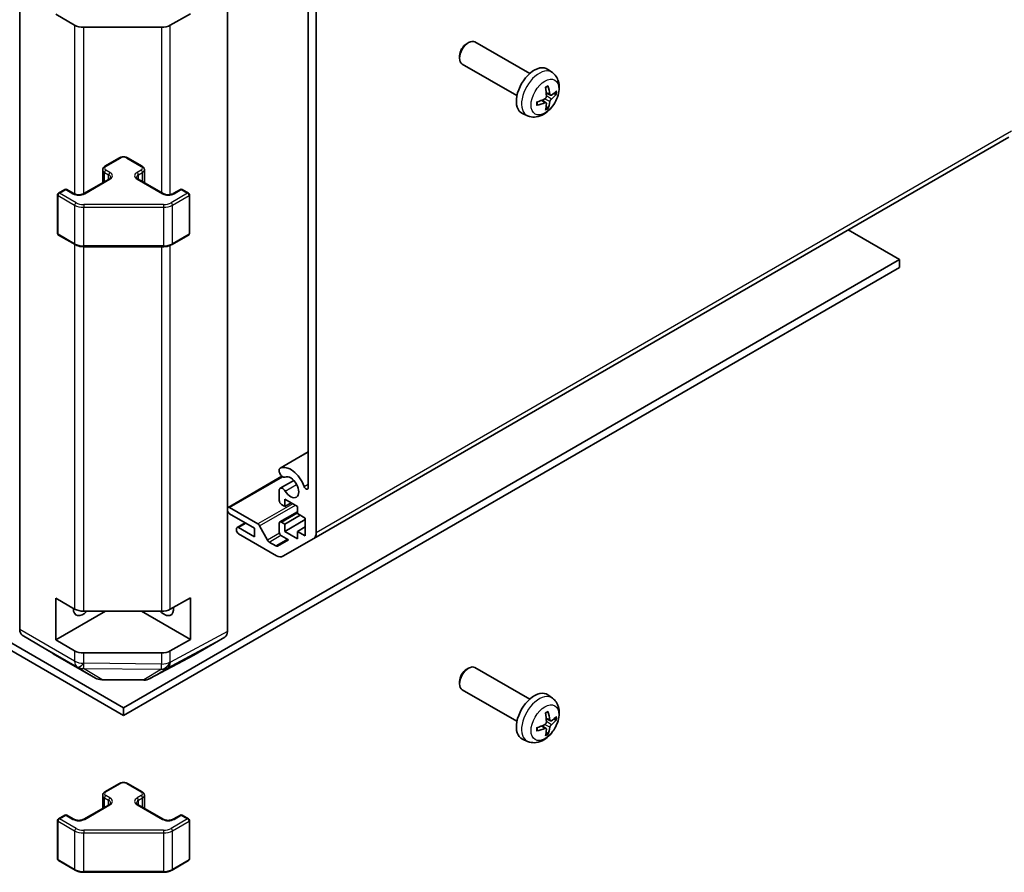
# Model space of a CAD drawing. Units: millimetres. Extents: x 0 to 13354, y 0 to 2248.
# Drawn here: x 1190 to 1344, y 390 to 524 of the extents above; entities that cross this region are included whole.
import ezdxf

# ---------------------------------------------------------------- set-up
doc = ezdxf.new("R2010")
doc.units = ezdxf.units.MM
doc.layers.add('Visible (ISO)', color=7, linetype='Continuous', lineweight=35)
doc.layers.add('Visible Narrow (ISO)', color=7, linetype='Continuous', lineweight=25)

msp = doc.modelspace()

# ---------------------------------------------------------------- linework, layer by layer
at = {"layer": 'Visible (ISO)'}
for p, q in [((1236.7336, 550.8022), (1236.7336, 443.2344)), ((1235.4608, 450.2936), (1235.4608, 545.2126)), ((1190.277, 428.0939), (1190.277, 535.8393)), ((1222.8039, 427.7754), (1222.8039, 536.1578)), ((1198.8836, 522.7214), (1195.9339, 524.4244)), ((1217.0483, 524.4814), (1213.8662, 522.7072)), ((1212.4769, 522.3832), (1200.2978, 522.3832)), ((1260.2806, 519.8147), (1260.5846, 519.9902)), ((1270.1551, 515.1411), (1261.5846, 520.0893)), ((1259.1704, 517.8918), (1259.1704, 517.5407)), ((1268.1551, 511.677), (1259.5846, 516.6252)), ((1273.7068, 515.2844), (1273.0071, 515.7951)), ((1273.4074, 511.7478), (1272.7399, 512.0432)), ((1272.7199, 510.5571), (1272.1304, 510.9875)), ((1269.8069, 508.5296), (1269.0147, 508.8802)), ((1236.3194, 442.3188), (1345.2138, 505.1891)), ((1203.6327, 500.6168), (1205.8955, 501.9232)), ((1207.1854, 501.9232), (1209.4482, 500.6168)), ((1203.2777, 498.044), (1203.2777, 500.0712)), ((1209.8032, 498.044), (1209.8032, 500.0712)), ((1200.3093, 496.3302), (1204.2691, 498.6164)), ((1208.8118, 498.6164), (1212.7716, 496.3302)), ((1196.3495, 496.4119), (1197.3395, 496.9834)), ((1197.6395, 496.9834), (1198.7709, 496.3302)), ((1214.3101, 496.3302), (1215.4414, 496.9834)), ((1215.7414, 496.9834), (1216.7314, 496.4119)), ((1196.1995, 490.11), (1196.1995, 496.1521)), ((1216.8814, 490.11), (1216.8814, 496.1521)), ((1328.0918, 485.9956), (1320.0308, 490.6496)), ((1196.3495, 489.8502), (1198.9457, 488.3513)), ((1214.1352, 488.3513), (1216.7314, 489.8502)), ((1200.2978, 488.0236), (1212.7831, 488.0236)), ((1084.9885, 485.9956), (1206.5401, 415.8177)), ((1206.5401, 415.8177), (1328.0918, 485.9956)), ((1328.0918, 484.7708), (1328.0918, 485.9956)), ((1206.5401, 414.593), (1084.9885, 484.7708)), ((1328.0918, 484.7708), (1206.5401, 414.593)), ((1231.071, 453.3353), (1235.4608, 455.8698)), ((1222.9072, 447.1959), (1231.3527, 452.072)), ((1230.9353, 452.7419), (1230.9353, 453.1617)), ((1231.071, 450.184), (1233.2051, 451.4162)), ((1230.9353, 448.2734), (1230.9353, 450.0104)), ((1231.8192, 447.3549), (1231.2889, 447.6611)), ((1231.8192, 448.498), (1231.8192, 447.3549)), ((1233.7991, 447.3549), (1231.8192, 448.498)), ((1231.8192, 447.3549), (1232.8092, 447.9264)), ((1233.7991, 446.2118), (1233.7991, 447.3549)), ((1223.1572, 447.1712), (1227.5946, 444.6092)), ((1227.0462, 443.946), (1223.1572, 446.1914)), ((1231.0389, 444.9097), (1233.7991, 446.5034)), ((1231.8192, 444.5788), (1234.2234, 445.9668)), ((1235.0012, 445.5178), (1233.7991, 446.2118)), ((1224.3214, 444.0524), (1225.5916, 444.7858)), ((1227.8588, 444.3196), (1229.0621, 442.0619)), ((1230.9353, 443.3336), (1230.9353, 444.6809)), ((1231.2889, 444.885), (1231.8192, 444.5788)), ((1231.8192, 443.4357), (1235.0012, 445.2728)), ((1231.8192, 444.5788), (1231.8192, 443.4357)), ((1233.7991, 443.4357), (1235.0012, 444.1297)), ((1235.0012, 442.7417), (1235.0012, 445.5178)), ((1224.2178, 443.6602), (1224.2178, 443.8235)), ((1224.5714, 444.0277), (1227.0462, 442.5988)), ((1230.491, 439.6302), (1224.5714, 443.0479)), ((1227.0462, 442.5988), (1227.0462, 443.946)), ((1232.3527, 442.1071), (1231.2889, 442.7213)), ((1231.8192, 443.4357), (1233.7991, 442.2926)), ((1233.7991, 443.4357), (1235.0012, 442.7417)), ((1233.7991, 442.2926), (1233.7991, 443.4357)), ((1229.3263, 441.7723), (1230.4031, 441.1506)), ((1230.6531, 441.1258), (1232.3527, 442.1071)), ((1236.3194, 442.3188), (1231.491, 439.5311)), ((1195.9339, 426.4448), (1195.9339, 432.9768)), ((1195.9339, 432.9768), (1198.8836, 431.2737)), ((1213.8662, 431.2596), (1217.0483, 433.0338)), ((1217.0483, 433.0338), (1217.0483, 426.5018)), ((1203.712, 430.9355), (1195.9339, 426.4448)), ((1200.2978, 430.9355), (1212.4769, 430.9355)), ((1209.3689, 430.9355), (1217.0483, 426.5018)), ((1190.6825, 427.1834), (1195.5275, 424.2877)), ((1198.8836, 424.7418), (1195.9339, 426.4448)), ((1217.0483, 426.5018), (1213.8662, 424.7276)), ((1217.5603, 424.0716), (1222.3898, 426.8599)), ((1195.5362, 424.2826), (1202.1425, 420.4684)), ((1212.4769, 424.4036), (1200.2978, 424.4036)), ((1210.682, 420.3726), (1217.5427, 424.0618)), ((1260.2806, 421.8351), (1260.5846, 422.0106)), ((1270.1551, 417.1615), (1261.5846, 422.1097)), ((1203.1223, 420.2006), (1209.7146, 420.1341)), ((1259.1704, 419.9122), (1259.1704, 419.5611)), ((1268.1551, 413.6974), (1259.5846, 418.6456)), ((1273.7068, 417.3048), (1273.0071, 417.8155)), ((1206.5401, 414.593), (1206.5401, 415.8177)), ((1273.4074, 413.7682), (1272.7399, 414.0636)), ((1272.7199, 412.5775), (1272.1304, 413.0079)), ((1269.8069, 410.55), (1269.0147, 410.9006)), ((1203.6327, 402.6372), (1205.8955, 403.9436)), ((1207.1854, 403.9436), (1209.4482, 402.6372)), ((1203.2777, 400.0644), (1203.2777, 402.0917)), ((1209.8032, 400.0644), (1209.8032, 402.0917)), ((1200.3093, 398.3506), (1204.2691, 400.6368)), ((1208.8118, 400.6368), (1212.7716, 398.3506)), ((1196.1995, 392.1304), (1196.1995, 398.1725)), ((1196.3495, 398.4323), (1197.3395, 399.0038)), ((1197.6395, 399.0038), (1198.7709, 398.3506)), ((1214.3101, 398.3506), (1215.4414, 399.0038)), ((1215.7414, 399.0038), (1216.7314, 398.4323)), ((1216.8814, 392.1304), (1216.8814, 398.1725)), ((1196.3495, 391.8706), (1198.9457, 390.3717)), ((1214.1352, 390.3717), (1216.7314, 391.8706)), ((1200.2978, 390.044), (1212.7831, 390.044))]:
    msp.add_line(p, q, dxfattribs=at)
for centre, radius, start, end in [((1197.4895, 496.7236), 0.3, 60, 120), ((1215.5914, 496.7236), 0.3, 60, 120), ((1196.4995, 496.1521), 0.3, 120, 180), ((1216.5814, 496.1521), 0.3, 0, 60), ((1196.4995, 490.11), 0.3, 180, 240), ((1216.5814, 490.11), 0.3, 300, 0), ((1203.1425, 422.2005), 2, 240, 269.422611), ((1209.7348, 422.134), 2, 269.422611, 298.268301), ((1196.4995, 398.1725), 0.3, 120, 180), ((1197.4895, 398.744), 0.3, 60, 120), ((1215.5914, 398.744), 0.3, 60, 120), ((1216.5814, 398.1725), 0.3, 0, 60), ((1196.4995, 392.1304), 0.3, 180, 240), ((1216.5814, 392.1304), 0.3, 300, 0)]:
    msp.add_arc(centre, radius, start, end, dxfattribs=at)
for centre, major_axis, ratio, start_param, end_param in [((1200.2978, 523.5379), (-2, 0), 0.57735027, 0.78539816, 1.57079633), ((1212.4769, 523.5379), (-2, 0), 0.57735027, 1.57079633, 2.3387412), ((1260.5846, 518.3572), (1, 1.7321), 0.57735027, 0, 3.14159265), ((1260.2806, 518.5328), (-0.785, -1.3597), 0.57735027, 3.92699082, 5.49778714), ((1270.8872, 512.4091), (-2, -3.4641), 0.57735027, 3.0796893, 6.34508866), ((1268.5904, 513.8433), (2.5666, -5.9702), 0.55353421, 0.95931878, 1.19830308), ((1268.3929, 513.7293), (-3.9094, 5.191), 0.59526289, 3.96282307, 4.20180736), ((1268.4866, 513.6752), (-6.4957, -0.1911), 0.49462411, 2.44776077, 2.68674507), ((1268.4866, 513.9032), (6.4948, -0.2196), 0.65417299, 5.62601221, 5.86499651), ((1268.4967, 513.681), (-6.4536, -0.7624), 0.55353421, 1.94328958, 2.18227387), ((1268.4967, 513.909), (6.4503, -0.7902), 0.59526289, 5.2229706, 5.46195489), ((1268.5904, 513.855), (3.0824, -5.721), 0.49462411, 0.45484759, 0.69383188), ((1268.3929, 513.741), (-3.4375, 5.5149), 0.65417299, 3.55978145, 3.79876575), ((1232.7031, 450.3555), (-1.7, 2.9445), 0.57735027, 4.4296185, 6.23221797), ((1231.471, 452.6425), (-0.4, 0.6928), 0.57735027, 6.23221797, 6.74144068), ((1231.471, 452.6425), (0.4, -0.6928), 0.57735027, 4.25413361, 6.23221797), ((1232.7031, 450.3555), (0.9, -1.5588), 0.57735027, 4.76335631, 9.37381063), ((1235.1139, 450.4939), (0.2453, -0.4249), 0.57735027, 4.4296185, 7.06858347), ((1231.471, 449.4912), (-0.4, 0.6928), 0.57735027, 4.76335631, 6.74144068), ((1223.1572, 446.7629), (-0.25, 0.433), 0.57735027, 5.49778714, 7.02582584), ((1231.2889, 448.0693), (-0.25, 0.433), 0.57735027, 0.78539816, 2.35619449), ((1223.1572, 446.5996), (-0.25, 0.433), 0.57735027, 0.82815579, 2.35619449), ((1224.5714, 443.6194), (-0.25, 0.433), 0.57735027, 5.49778714, 7.06858347), ((1227.5946, 444.201), (0.25, -0.433), 0.57735027, 1.5120405, 2.35619449), ((1231.2889, 444.4767), (-0.25, 0.433), 0.57735027, 5.49778714, 7.06858347), ((1224.5714, 443.4561), (-0.25, 0.433), 0.57735027, 0.78539816, 2.35619449), ((1231.2889, 443.1295), (-0.25, 0.433), 0.57735027, 0.78539816, 2.35619449), ((1235.3194, 444.0509), (1, -1.7321), 0.57735027, 0, 0.78539816), ((1229.3263, 442.1805), (0.25, -0.433), 0.57735027, 4.65363316, 5.49778714), ((1230.4031, 441.5589), (0.25, -0.433), 0.57735027, 5.49778714, 6.28318531), ((1230.491, 441.2632), (1, -1.7321), 0.57735027, 5.49778714, 6.28318531), ((1200.1765, 432.1603), (-1.05, -1.8187), 0.57735027, 5.45123466, 7.48269513), ((1200.2978, 432.0902), (2, 0), 0.57735027, 3.92699082, 4.71238898), ((1212.9041, 432.1605), (1.05, -1.8187), 0.57735027, 5.083802, 7.20455128), ((1212.4769, 432.0902), (2, 0), 0.57735027, 4.71238898, 5.48033385), ((1191.6912, 428.9104), (-1, -1.7321), 0.57735027, 5.49778714, 6.27445866), ((1221.3895, 428.5925), (1.0003, -1.7326), 0.57717444, 0, 0.78524587), ((1196.5362, 426.0146), (-1, -1.7321), 0.57735027, 6.27445866, 6.28318531), ((1200.2978, 425.5583), (-2, 0), 0.57735027, 0.78539816, 1.57079633), ((1212.4769, 425.5583), (-2, 0), 0.57735027, 1.57079633, 2.3387412), ((1216.56, 425.8042), (1.0003, -1.7326), 0.57717444, 6.26573733, 6.28318531), ((1260.5846, 420.3776), (1, 1.7321), 0.57735027, 0, 3.14159265), ((1260.2806, 420.5532), (-0.785, -1.3597), 0.57735027, 3.92699082, 5.49778714), ((1270.8872, 414.4295), (-2, -3.4641), 0.57735027, 3.0796893, 6.34508866), ((1268.5904, 415.8637), (2.5666, -5.9702), 0.55353421, 0.95931878, 1.19830308), ((1268.3929, 415.7497), (-3.9094, 5.191), 0.59526289, 3.96282307, 4.20180736), ((1268.4866, 415.6956), (-6.4957, -0.1911), 0.49462411, 2.44776077, 2.68674507), ((1268.4866, 415.9236), (6.4948, -0.2196), 0.65417299, 5.62601221, 5.86499651), ((1268.4967, 415.7014), (-6.4536, -0.7624), 0.55353421, 1.94328958, 2.18227387), ((1268.4967, 415.9294), (6.4503, -0.7902), 0.59526289, 5.2229706, 5.46195489), ((1268.5904, 415.8754), (3.0824, -5.721), 0.49462411, 0.45484759, 0.69383188), ((1268.3929, 415.7614), (-3.4375, 5.5149), 0.65417299, 3.55978145, 3.79876575)]:
    msp.add_ellipse(centre, major_axis=major_axis, ratio=ratio, start_param=start_param, end_param=end_param, dxfattribs=at)
for points, knots in [([(1273.7068, 515.2844), (1273.9325, 515.1196), (1274.1243, 514.9169), (1274.4443, 514.4541), (1274.562, 514.1912), (1274.7395, 513.5966), (1274.7762, 513.2649), (1274.769, 512.5318), (1274.7012, 512.1329), (1274.4688, 511.3398), (1274.2986, 510.947), (1273.8772, 510.2131), (1273.6273, 509.8717), (1273.051, 509.2577), (1272.7246, 508.9851), (1272.0006, 508.5625), (1271.6045, 508.4038), (1270.8303, 508.3022), (1270.4748, 508.316), (1270.0169, 508.4455), (1269.9105, 508.4837), (1269.8069, 508.5296)], [5.5596905, 5.5596905, 5.5596905, 5.5596905, 5.76465035, 5.76465035, 5.99724023, 5.99724023, 6.29459763, 6.29459763, 6.66985758, 6.66985758, 7.06428247, 7.06428247, 7.45411883, 7.45411883, 7.84838663, 7.84838663, 8.22269251, 8.22269251, 8.4943548, 8.4943548, 8.57747644, 8.57747644, 8.57747644, 8.57747644]), ([(1272.6162, 512.9223), (1272.6315, 512.933), (1272.6467, 512.9435), (1272.6884, 512.9715), (1272.7148, 512.9885), (1272.7677, 513.0206), (1272.7941, 513.0359), (1272.8467, 513.0645), (1272.8729, 513.078), (1272.925, 513.1031), (1272.9509, 513.1148), (1272.9766, 513.1256)], [4.599557922, 4.599557922, 4.599557922, 4.599557922, 4.630897721, 4.630897721, 4.685414191, 4.685414191, 4.739930661, 4.739930661, 4.794447131, 4.794447131, 4.848963601, 4.848963601, 4.848963601, 4.848963601]), ([(1272.9993, 513.2228), (1273.0035, 513.2103), (1273.0062, 513.1965), (1273.0073, 513.173), (1273.0052, 513.1597), (1272.9971, 513.1412), (1272.9897, 513.1327), (1272.9801, 513.1272), (1272.9784, 513.1264), (1272.9766, 513.1256)], [0.0145600729, 0.0145600729, 0.0145600729, 0.0145600729, 0.0187226824, 0.0187226824, 0.0234298311, 0.0234298311, 0.0280690561, 0.0280690561, 0.028985175, 0.028985175, 0.028985175, 0.028985175]), ([(1274.3634, 511.9771), (1274.3572, 511.9687), (1274.3478, 511.9602), (1274.3269, 511.9469), (1274.3113, 511.9403), (1274.2825, 511.9331), (1274.2643, 511.9311), (1274.2364, 511.9317), (1274.2221, 511.9334), (1274.2097, 511.9364)], [0.0145600729, 0.0145600729, 0.0145600729, 0.0145600729, 0.0187226824, 0.0187226824, 0.0234298311, 0.0234298311, 0.0280690561, 0.0280690561, 0.0318101771, 0.0318101771, 0.0318101771, 0.0318101771]), ([(1271.3114, 510.2413), (1271.3078, 510.269), (1271.305, 510.2972), (1271.3007, 510.3549), (1271.2993, 510.3843), (1271.2978, 510.4442), (1271.2978, 510.4747), (1271.2992, 510.5365), (1271.3007, 510.568), (1271.3041, 510.6181), (1271.3055, 510.6365), (1271.3073, 510.655)], [3.005018033, 3.005018033, 3.005018033, 3.005018033, 3.059534503, 3.059534503, 3.114050973, 3.114050973, 3.168567443, 3.168567443, 3.223083913, 3.223083913, 3.254423712, 3.254423712, 3.254423712, 3.254423712]), ([(1272.7697, 511.5792), (1272.771, 511.5426), (1272.766, 511.5009), (1272.7422, 511.4184), (1272.7235, 511.3774), (1272.6792, 511.3068), (1272.6508, 511.2724), (1272.5962, 511.2238), (1272.5715, 511.2066), (1272.5471, 511.1937)], [-0.203600879, -0.203600879, -0.203600879, -0.203600879, -0.1911011005, -0.1911011005, -0.178601322, -0.178601322, -0.1660772077, -0.1660772077, -0.1569242728, -0.1569242728, -0.1569242728, -0.1569242728]), ([(1272.5471, 510.5601), (1272.5795, 510.5732), (1272.613, 510.5807), (1272.6727, 510.5802), (1272.6987, 510.572), (1272.7378, 510.5446), (1272.7534, 510.5235), (1272.7681, 510.4774), (1272.7707, 510.455), (1272.7697, 510.4317)], [-0.2036008625, -0.2036008625, -0.2036008625, -0.2036008625, -0.191101084, -0.191101084, -0.1786013054, -0.1786013054, -0.1660771911, -0.1660771911, -0.1569242563, -0.1569242563, -0.1569242563, -0.1569242563]), ([(1273.5409, 511.7675), (1273.5148, 511.7508), (1273.4864, 511.7403), (1273.4333, 511.7371), (1273.4086, 511.7444), (1273.3686, 511.7724), (1273.3506, 511.7949), (1273.3286, 511.8452), (1273.322, 511.8699), (1273.3184, 511.8959)], [-0.2036008625, -0.2036008625, -0.2036008625, -0.2036008625, -0.191101084, -0.191101084, -0.1786013054, -0.1786013054, -0.1660771911, -0.1660771911, -0.1569242563, -0.1569242563, -0.1569242563, -0.1569242563]), ([(1273.3184, 510.7484), (1273.3232, 510.7814), (1273.3335, 510.8201), (1273.3638, 510.8989), (1273.3839, 510.939), (1273.4272, 511.0102), (1273.4532, 511.046), (1273.5005, 511.0988), (1273.5212, 511.1183), (1273.5409, 511.1339)], [-0.203600879, -0.203600879, -0.203600879, -0.203600879, -0.1911011005, -0.1911011005, -0.178601322, -0.178601322, -0.1660772077, -0.1660772077, -0.1569242728, -0.1569242728, -0.1569242728, -0.1569242728]), ([(1271.3113, 510.2413), (1271.3116, 510.2394), (1271.3117, 510.2374), (1271.3117, 510.2264), (1271.3081, 510.2158), (1271.2961, 510.1995), (1271.2856, 510.191), (1271.2647, 510.1802), (1271.2515, 510.1756), (1271.2385, 510.173)], [0.0455535579, 0.0455535579, 0.0455535579, 0.0455535579, 0.0464696768, 0.0464696768, 0.0511089018, 0.0511089018, 0.0558160505, 0.0558160505, 0.05997866, 0.05997866, 0.05997866, 0.05997866]), ([(1272.9577, 509.768), (1272.9666, 509.7587), (1272.9752, 509.7472), (1272.9897, 509.7234), (1272.9971, 509.7066), (1273.0052, 509.678), (1273.0073, 509.6612), (1273.0062, 509.6365), (1273.0035, 509.6241), (1272.9993, 509.6146)], [0.0427285558, 0.0427285558, 0.0427285558, 0.0427285558, 0.0464696768, 0.0464696768, 0.0511089018, 0.0511089018, 0.0558160505, 0.0558160505, 0.05997866, 0.05997866, 0.05997866, 0.05997866]), ([(1205.8955, 501.9232), (1205.9709, 501.9667), (1206.0525, 502.0004), (1206.2235, 502.0507), (1206.3129, 502.0673), (1206.4944, 502.0839), (1206.5865, 502.0839), (1206.7681, 502.0673), (1206.8574, 502.0507), (1207.0284, 502.0004), (1207.11, 501.9667), (1207.1854, 501.9232)], [3.14159265, 3.14159265, 3.14159265, 3.14159265, 3.45575192, 3.45575192, 3.76991118, 3.76991118, 4.08407045, 4.08407045, 4.39822972, 4.39822972, 4.71238898, 4.71238898, 4.71238898, 4.71238898]), ([(1203.2777, 500.0712), (1203.2777, 500.1196), (1203.2844, 500.1679), (1203.3096, 500.2597), (1203.328, 500.3032), (1203.3731, 500.3833), (1203.3997, 500.4199), (1203.4585, 500.4865), (1203.4906, 500.5165), (1203.5589, 500.5708), (1203.595, 500.5951), (1203.6327, 500.6168)], [2.35619449, 2.35619449, 2.35619449, 2.35619449, 2.513274123, 2.513274123, 2.670353756, 2.670353756, 2.827433388, 2.827433388, 2.984513021, 2.984513021, 3.141592654, 3.141592654, 3.141592654, 3.141592654]), ([(1209.4482, 500.6168), (1209.4859, 500.5951), (1209.522, 500.5708), (1209.5903, 500.5165), (1209.6225, 500.4865), (1209.6812, 500.4199), (1209.7079, 500.3833), (1209.7529, 500.3032), (1209.7713, 500.2597), (1209.7965, 500.1679), (1209.8032, 500.1196), (1209.8032, 500.0712)], [4.71238898, 4.71238898, 4.71238898, 4.71238898, 4.869468613, 4.869468613, 5.026548246, 5.026548246, 5.183627878, 5.183627878, 5.340707511, 5.340707511, 5.497787144, 5.497787144, 5.497787144, 5.497787144]), ([(1204.2691, 498.6164), (1204.3055, 498.6374), (1204.3376, 498.6592), (1204.3924, 498.7028), (1204.4151, 498.7245), (1204.4514, 498.7657), (1204.465, 498.7851), (1204.4847, 498.82), (1204.4908, 498.8355), (1204.4984, 498.8631), (1204.4999, 498.8752), (1204.4999, 498.8873)], [0, 0, 0, 0, 0.157079633, 0.157079633, 0.314159265, 0.314159265, 0.471238898, 0.471238898, 0.628318531, 0.628318531, 0.785398163, 0.785398163, 0.785398163, 0.785398163]), ([(1208.581, 498.8873), (1208.581, 498.8752), (1208.5826, 498.8631), (1208.5901, 498.8355), (1208.5963, 498.82), (1208.6159, 498.7851), (1208.6295, 498.7657), (1208.6658, 498.7245), (1208.6885, 498.7028), (1208.7434, 498.6592), (1208.7754, 498.6374), (1208.8118, 498.6164)], [3.926990817, 3.926990817, 3.926990817, 3.926990817, 4.08407045, 4.08407045, 4.241150082, 4.241150082, 4.398229715, 4.398229715, 4.555309348, 4.555309348, 4.71238898, 4.71238898, 4.71238898, 4.71238898]), ([(1198.7709, 496.3302), (1198.8339, 496.2938), (1198.9097, 496.2602), (1199.0825, 496.204), (1199.1798, 496.1818), (1199.386, 496.1537), (1199.495, 496.1481), (1199.7115, 496.1551), (1199.8188, 496.1678), (1200.0182, 496.2092), (1200.1103, 496.2377), (1200.2338, 496.2898), (1200.2736, 496.3096), (1200.3093, 496.3302)], [4.71238898, 4.71238898, 4.71238898, 4.71238898, 4.98463482, 4.98463482, 5.26573517, 5.26573517, 5.55358161, 5.55358161, 5.84310904, 5.84310904, 6.12880282, 6.12880282, 6.28318531, 6.28318531, 6.28318531, 6.28318531]), ([(1212.7716, 496.3302), (1212.8346, 496.2938), (1212.9105, 496.2602), (1213.0832, 496.204), (1213.1805, 496.1818), (1213.3867, 496.1537), (1213.4958, 496.1481), (1213.7122, 496.1551), (1213.8195, 496.1678), (1214.0189, 496.2092), (1214.111, 496.2377), (1214.2345, 496.2898), (1214.2743, 496.3096), (1214.3101, 496.3302)], [4.71238898, 4.71238898, 4.71238898, 4.71238898, 4.98463482, 4.98463482, 5.26573517, 5.26573517, 5.55358161, 5.55358161, 5.84310904, 5.84310904, 6.12880282, 6.12880282, 6.28318531, 6.28318531, 6.28318531, 6.28318531]), ([(1198.9457, 488.3513), (1199.0205, 488.3081), (1199.0997, 488.2692), (1199.2654, 488.1996), (1199.352, 488.1691), (1199.5308, 488.1165), (1199.623, 488.0944), (1199.8114, 488.0591), (1199.9075, 488.0458), (1200.1017, 488.028), (1200.1997, 488.0236), (1200.2978, 488.0236)], [4.71238898, 4.71238898, 4.71238898, 4.71238898, 4.869468613, 4.869468613, 5.026548246, 5.026548246, 5.183627878, 5.183627878, 5.340707511, 5.340707511, 5.497787144, 5.497787144, 5.497787144, 5.497787144]), ([(1212.7831, 488.0236), (1212.8812, 488.0236), (1212.9793, 488.028), (1213.1735, 488.0458), (1213.2696, 488.0591), (1213.4579, 488.0944), (1213.5502, 488.1165), (1213.7289, 488.1691), (1213.8155, 488.1996), (1213.9813, 488.2692), (1214.0605, 488.3081), (1214.1352, 488.3513)], [5.497787144, 5.497787144, 5.497787144, 5.497787144, 5.654866776, 5.654866776, 5.811946409, 5.811946409, 5.969026042, 5.969026042, 6.126105675, 6.126105675, 6.283185307, 6.283185307, 6.283185307, 6.283185307]), ([(1273.7068, 417.3048), (1273.9325, 417.14), (1274.1243, 416.9374), (1274.4443, 416.4745), (1274.562, 416.2116), (1274.7395, 415.617), (1274.7762, 415.2853), (1274.769, 414.5522), (1274.7012, 414.1533), (1274.4688, 413.3602), (1274.2986, 412.9674), (1273.8772, 412.2335), (1273.6273, 411.8921), (1273.051, 411.2781), (1272.7246, 411.0055), (1272.0006, 410.5829), (1271.6045, 410.4242), (1270.8303, 410.3226), (1270.4748, 410.3364), (1270.0169, 410.4659), (1269.9105, 410.5041), (1269.8069, 410.55)], [5.5596905, 5.5596905, 5.5596905, 5.5596905, 5.76465035, 5.76465035, 5.99724023, 5.99724023, 6.29459763, 6.29459763, 6.66985758, 6.66985758, 7.06428247, 7.06428247, 7.45411883, 7.45411883, 7.84838663, 7.84838663, 8.22269251, 8.22269251, 8.4943548, 8.4943548, 8.57747644, 8.57747644, 8.57747644, 8.57747644]), ([(1272.6162, 414.9427), (1272.6315, 414.9534), (1272.6467, 414.9639), (1272.6884, 414.9919), (1272.7148, 415.0089), (1272.7677, 415.041), (1272.7941, 415.0563), (1272.8467, 415.085), (1272.8729, 415.0984), (1272.925, 415.1236), (1272.9509, 415.1352), (1272.9766, 415.146)], [4.599557922, 4.599557922, 4.599557922, 4.599557922, 4.630897721, 4.630897721, 4.685414191, 4.685414191, 4.739930661, 4.739930661, 4.794447131, 4.794447131, 4.848963601, 4.848963601, 4.848963601, 4.848963601]), ([(1272.9993, 415.2432), (1273.0035, 415.2307), (1273.0062, 415.2169), (1273.0073, 415.1934), (1273.0052, 415.1801), (1272.9971, 415.1616), (1272.9897, 415.1531), (1272.9801, 415.1476), (1272.9784, 415.1468), (1272.9766, 415.146)], [0.0145600729, 0.0145600729, 0.0145600729, 0.0145600729, 0.0187226824, 0.0187226824, 0.0234298311, 0.0234298311, 0.0280690561, 0.0280690561, 0.028985175, 0.028985175, 0.028985175, 0.028985175]), ([(1272.7697, 413.5996), (1272.771, 413.563), (1272.766, 413.5214), (1272.7422, 413.4388), (1272.7235, 413.3979), (1272.6792, 413.3272), (1272.6508, 413.2928), (1272.5962, 413.2442), (1272.5715, 413.227), (1272.5471, 413.2141)], [-0.203600879, -0.203600879, -0.203600879, -0.203600879, -0.1911011005, -0.1911011005, -0.178601322, -0.178601322, -0.1660772077, -0.1660772077, -0.1569242728, -0.1569242728, -0.1569242728, -0.1569242728]), ([(1273.5409, 413.7879), (1273.5148, 413.7712), (1273.4864, 413.7607), (1273.4333, 413.7575), (1273.4086, 413.7649), (1273.3686, 413.7928), (1273.3506, 413.8153), (1273.3286, 413.8656), (1273.322, 413.8903), (1273.3184, 413.9164)], [-0.2036008625, -0.2036008625, -0.2036008625, -0.2036008625, -0.191101084, -0.191101084, -0.1786013054, -0.1786013054, -0.1660771911, -0.1660771911, -0.1569242563, -0.1569242563, -0.1569242563, -0.1569242563]), ([(1274.3634, 413.9975), (1274.3572, 413.9891), (1274.3478, 413.9806), (1274.3269, 413.9673), (1274.3113, 413.9608), (1274.2825, 413.9535), (1274.2643, 413.9515), (1274.2364, 413.9521), (1274.2221, 413.9538), (1274.2097, 413.9569)], [0.0145600729, 0.0145600729, 0.0145600729, 0.0145600729, 0.0187226824, 0.0187226824, 0.0234298311, 0.0234298311, 0.0280690561, 0.0280690561, 0.0318101771, 0.0318101771, 0.0318101771, 0.0318101771]), ([(1271.3113, 412.2617), (1271.3116, 412.2598), (1271.3117, 412.2579), (1271.3117, 412.2468), (1271.3081, 412.2362), (1271.2961, 412.2199), (1271.2856, 412.2114), (1271.2647, 412.2006), (1271.2515, 412.196), (1271.2385, 412.1934)], [0.0455535579, 0.0455535579, 0.0455535579, 0.0455535579, 0.0464696768, 0.0464696768, 0.0511089018, 0.0511089018, 0.0558160505, 0.0558160505, 0.05997866, 0.05997866, 0.05997866, 0.05997866]), ([(1271.3114, 412.2617), (1271.3078, 412.2894), (1271.305, 412.3176), (1271.3007, 412.3753), (1271.2993, 412.4048), (1271.2978, 412.4646), (1271.2978, 412.4951), (1271.2992, 412.557), (1271.3007, 412.5884), (1271.3041, 412.6385), (1271.3055, 412.6569), (1271.3073, 412.6755)], [3.005018033, 3.005018033, 3.005018033, 3.005018033, 3.059534503, 3.059534503, 3.114050973, 3.114050973, 3.168567443, 3.168567443, 3.223083913, 3.223083913, 3.254423712, 3.254423712, 3.254423712, 3.254423712]), ([(1272.5471, 412.5806), (1272.5795, 412.5936), (1272.613, 412.6012), (1272.6727, 412.6006), (1272.6987, 412.5924), (1272.7378, 412.565), (1272.7534, 412.5439), (1272.7681, 412.4978), (1272.7707, 412.4754), (1272.7697, 412.4521)], [-0.2036008625, -0.2036008625, -0.2036008625, -0.2036008625, -0.191101084, -0.191101084, -0.1786013054, -0.1786013054, -0.1660771911, -0.1660771911, -0.1569242563, -0.1569242563, -0.1569242563, -0.1569242563]), ([(1272.9577, 411.7884), (1272.9666, 411.7792), (1272.9752, 411.7676), (1272.9897, 411.7438), (1272.9971, 411.727), (1273.0052, 411.6985), (1273.0073, 411.6816), (1273.0062, 411.6569), (1273.0035, 411.6445), (1272.9993, 411.635)], [0.0427285558, 0.0427285558, 0.0427285558, 0.0427285558, 0.0464696768, 0.0464696768, 0.0511089018, 0.0511089018, 0.0558160505, 0.0558160505, 0.05997866, 0.05997866, 0.05997866, 0.05997866]), ([(1273.3184, 412.7688), (1273.3232, 412.8018), (1273.3335, 412.8405), (1273.3638, 412.9193), (1273.3839, 412.9594), (1273.4272, 413.0306), (1273.4532, 413.0664), (1273.5005, 413.1192), (1273.5212, 413.1387), (1273.5409, 413.1543)], [-0.203600879, -0.203600879, -0.203600879, -0.203600879, -0.1911011005, -0.1911011005, -0.178601322, -0.178601322, -0.1660772077, -0.1660772077, -0.1569242728, -0.1569242728, -0.1569242728, -0.1569242728]), ([(1205.8955, 403.9436), (1205.9709, 403.9872), (1206.0525, 404.0208), (1206.2235, 404.0711), (1206.3129, 404.0877), (1206.4944, 404.1043), (1206.5865, 404.1043), (1206.7681, 404.0877), (1206.8574, 404.0711), (1207.0284, 404.0208), (1207.11, 403.9872), (1207.1854, 403.9436)], [3.14159265, 3.14159265, 3.14159265, 3.14159265, 3.45575192, 3.45575192, 3.76991118, 3.76991118, 4.08407045, 4.08407045, 4.39822972, 4.39822972, 4.71238898, 4.71238898, 4.71238898, 4.71238898]), ([(1203.2777, 402.0917), (1203.2777, 402.14), (1203.2844, 402.1883), (1203.3096, 402.2802), (1203.328, 402.3236), (1203.3731, 402.4037), (1203.3997, 402.4403), (1203.4585, 402.5069), (1203.4906, 402.5369), (1203.5589, 402.5912), (1203.595, 402.6155), (1203.6327, 402.6372)], [2.35619449, 2.35619449, 2.35619449, 2.35619449, 2.513274123, 2.513274123, 2.670353756, 2.670353756, 2.827433388, 2.827433388, 2.984513021, 2.984513021, 3.141592654, 3.141592654, 3.141592654, 3.141592654]), ([(1209.4482, 402.6372), (1209.4859, 402.6155), (1209.522, 402.5912), (1209.5903, 402.5369), (1209.6225, 402.5069), (1209.6812, 402.4403), (1209.7079, 402.4037), (1209.7529, 402.3236), (1209.7713, 402.2802), (1209.7965, 402.1883), (1209.8032, 402.14), (1209.8032, 402.0917)], [4.71238898, 4.71238898, 4.71238898, 4.71238898, 4.869468613, 4.869468613, 5.026548246, 5.026548246, 5.183627878, 5.183627878, 5.340707511, 5.340707511, 5.497787144, 5.497787144, 5.497787144, 5.497787144]), ([(1204.2691, 400.6368), (1204.3055, 400.6578), (1204.3376, 400.6797), (1204.3924, 400.7232), (1204.4151, 400.7449), (1204.4514, 400.7861), (1204.465, 400.8055), (1204.4847, 400.8404), (1204.4908, 400.8559), (1204.4984, 400.8835), (1204.4999, 400.8956), (1204.4999, 400.9077)], [0, 0, 0, 0, 0.157079633, 0.157079633, 0.314159265, 0.314159265, 0.471238898, 0.471238898, 0.628318531, 0.628318531, 0.785398163, 0.785398163, 0.785398163, 0.785398163]), ([(1208.581, 400.9077), (1208.581, 400.8956), (1208.5826, 400.8835), (1208.5901, 400.8559), (1208.5963, 400.8404), (1208.6159, 400.8055), (1208.6295, 400.7861), (1208.6658, 400.7449), (1208.6885, 400.7232), (1208.7434, 400.6797), (1208.7754, 400.6578), (1208.8118, 400.6368)], [3.926990817, 3.926990817, 3.926990817, 3.926990817, 4.08407045, 4.08407045, 4.241150082, 4.241150082, 4.398229715, 4.398229715, 4.555309348, 4.555309348, 4.71238898, 4.71238898, 4.71238898, 4.71238898]), ([(1198.7709, 398.3506), (1198.8339, 398.3143), (1198.9097, 398.2806), (1199.0825, 398.2244), (1199.1798, 398.2022), (1199.386, 398.1741), (1199.495, 398.1685), (1199.7115, 398.1755), (1199.8188, 398.1882), (1200.0182, 398.2296), (1200.1103, 398.2581), (1200.2338, 398.3102), (1200.2736, 398.33), (1200.3093, 398.3506)], [4.71238898, 4.71238898, 4.71238898, 4.71238898, 4.98463482, 4.98463482, 5.26573517, 5.26573517, 5.55358161, 5.55358161, 5.84310904, 5.84310904, 6.12880282, 6.12880282, 6.28318531, 6.28318531, 6.28318531, 6.28318531]), ([(1212.7716, 398.3506), (1212.8346, 398.3143), (1212.9105, 398.2806), (1213.0832, 398.2244), (1213.1805, 398.2022), (1213.3867, 398.1741), (1213.4958, 398.1685), (1213.7122, 398.1755), (1213.8195, 398.1882), (1214.0189, 398.2296), (1214.111, 398.2581), (1214.2345, 398.3102), (1214.2743, 398.33), (1214.3101, 398.3506)], [4.71238898, 4.71238898, 4.71238898, 4.71238898, 4.98463482, 4.98463482, 5.26573517, 5.26573517, 5.55358161, 5.55358161, 5.84310904, 5.84310904, 6.12880282, 6.12880282, 6.28318531, 6.28318531, 6.28318531, 6.28318531]), ([(1198.9457, 390.3717), (1199.0205, 390.3285), (1199.0997, 390.2896), (1199.2654, 390.22), (1199.352, 390.1895), (1199.5308, 390.1369), (1199.623, 390.1149), (1199.8114, 390.0795), (1199.9075, 390.0662), (1200.1017, 390.0485), (1200.1997, 390.044), (1200.2978, 390.044)], [4.71238898, 4.71238898, 4.71238898, 4.71238898, 4.869468613, 4.869468613, 5.026548246, 5.026548246, 5.183627878, 5.183627878, 5.340707511, 5.340707511, 5.497787144, 5.497787144, 5.497787144, 5.497787144]), ([(1212.7831, 390.044), (1212.8812, 390.044), (1212.9793, 390.0485), (1213.1735, 390.0662), (1213.2696, 390.0795), (1213.4579, 390.1149), (1213.5502, 390.1369), (1213.7289, 390.1895), (1213.8155, 390.22), (1213.9813, 390.2896), (1214.0605, 390.3285), (1214.1352, 390.3717)], [5.497787144, 5.497787144, 5.497787144, 5.497787144, 5.654866776, 5.654866776, 5.811946409, 5.811946409, 5.969026042, 5.969026042, 6.126105675, 6.126105675, 6.283185307, 6.283185307, 6.283185307, 6.283185307])]:
    msp.add_open_spline(points, degree=3, knots=knots, dxfattribs=at)
for points, weights in [([(1273.8939, 512.0132), (1274.0459, 511.9763), (1274.2097, 511.9364)], [1.08273581423, 1.07755563664, 1.07090462709]), ([(1272.9577, 509.768), (1272.8413, 509.8899), (1272.7333, 510.003)], [1.07090462707, 1.07755563662, 1.08273581421]), ([(1273.8939, 414.0337), (1274.0459, 413.9967), (1274.2097, 413.9569)], [1.08273581423, 1.07755563664, 1.07090462709]), ([(1272.9577, 411.7884), (1272.8413, 411.9103), (1272.7333, 412.0234)], [1.07090462707, 1.07755563662, 1.08273581421])]:
    msp.add_rational_spline(points, weights, degree=2, dxfattribs=at)
at = {"layer": 'Visible Narrow (ISO)'}
for p, q in [((1198.8836, 522.7214), (1198.8836, 496.2741)), ((1200.2978, 496.3237), (1200.2978, 522.3832)), ((1212.4769, 522.3832), (1212.4769, 496.5004)), ((1213.8662, 496.1784), (1213.8662, 522.7072)), ((1273.3184, 511.8959), (1272.7263, 512.18)), ((1272.5471, 510.5601), (1272.0051, 510.9309)), ((1273.3184, 510.7484), (1272.4802, 511.1586)), ((1273.5409, 511.1339), (1272.7666, 511.6547)), ((1345.628, 506.1046), (1236.7336, 443.2344)), ((1203.7827, 500.602), (1206.0455, 501.9084)), ((1207.0354, 501.9084), (1209.2982, 500.602)), ((1203.5706, 499.663), (1204.207, 499.2956)), ((1203.5706, 498.2131), (1203.5706, 499.663)), ((1204.4191, 499.663), (1203.7827, 500.0304)), ((1209.2982, 500.0304), (1208.6618, 499.663)), ((1208.8739, 499.2956), (1209.5103, 499.663)), ((1209.5103, 498.2131), (1209.5103, 499.663)), ((1200.4593, 496.3154), (1204.4191, 498.6015)), ((1204.207, 498.5805), (1204.207, 499.2956)), ((1208.6618, 498.6015), (1212.6216, 496.3154)), ((1208.8739, 498.5805), (1208.8739, 499.2956)), ((1196.4995, 496.397), (1197.4895, 496.9686)), ((1197.4895, 496.9686), (1198.6209, 496.3154)), ((1214.4601, 496.3154), (1215.5914, 496.9686)), ((1215.5914, 496.9686), (1216.5814, 496.397)), ((1196.2874, 489.9875), (1196.2874, 496.0296)), ((1196.2874, 496.0296), (1198.8836, 494.5307)), ((1199.0957, 494.8981), (1196.4995, 496.397)), ((1216.5814, 496.397), (1213.9852, 494.8981)), ((1214.1973, 494.5307), (1216.7935, 496.0296)), ((1216.7935, 496.0296), (1216.7935, 489.9875)), ((1198.8836, 494.5307), (1198.8836, 488.4886)), ((1200.2978, 494.6106), (1200.2978, 494.1925)), ((1212.7831, 494.6106), (1200.2978, 494.6106)), ((1200.2978, 494.1925), (1212.7831, 494.1925)), ((1200.2978, 488.1504), (1200.2978, 494.1925)), ((1212.7831, 494.6106), (1212.7831, 494.1925)), ((1212.7831, 494.1925), (1212.7831, 488.1504)), ((1214.1973, 488.4886), (1214.1973, 494.5307)), ((1198.8836, 488.4886), (1196.2874, 489.9875)), ((1216.7935, 489.9875), (1214.1973, 488.4886)), ((1198.8836, 488.3871), (1198.8836, 431.2737)), ((1200.2978, 488.1504), (1200.2978, 488.0236)), ((1212.7831, 488.1504), (1200.2978, 488.1504)), ((1200.2978, 430.9355), (1200.2978, 488.0236)), ((1212.4769, 488.0236), (1212.4769, 430.9355)), ((1212.7831, 488.1504), (1212.7831, 488.0236)), ((1213.8662, 431.2596), (1213.8662, 488.2212)), ((1231.0919, 453.3462), (1235.4608, 455.8686)), ((1223.1572, 447.1712), (1231.4869, 451.9804)), ((1231.8501, 449.7571), (1233.6478, 450.795)), ((1234.8099, 450.4765), (1235.4608, 450.8523)), ((1233.0747, 447.7731), (1227.5946, 444.6092)), ((1227.8588, 444.3196), (1233.4576, 447.5521)), ((1231.2889, 444.885), (1233.7991, 446.3343)), ((1224.5714, 444.0277), (1225.7381, 444.7013)), ((1230.963, 443.1594), (1229.0621, 442.0619)), ((1229.3263, 441.7723), (1231.1556, 442.8284)), ((1232.2062, 442.1916), (1230.4031, 441.1506)), ((1198.8836, 423.1249), (1190.277, 428.0939)), ((1190.6825, 427.1834), (1199.2891, 422.2144)), ((1222.8039, 427.7754), (1213.8831, 422.9784)), ((1213.4586, 422.0573), (1222.3898, 426.8599)), ((1202.1338, 420.4735), (1195.5275, 424.2877)), ((1198.8836, 424.7418), (1198.8836, 423.1249)), ((1200.2978, 422.7867), (1200.2978, 424.4036)), ((1217.5603, 424.0716), (1210.6996, 420.3824)), ((1212.4769, 424.4036), (1212.4769, 422.6586)), ((1213.8662, 422.9826), (1213.8662, 424.7276)), ((1200.3071, 422.7812), (1200.2978, 422.7867)), ((1212.4769, 422.6586), (1200.3071, 422.7812)), ((1213.8831, 422.9784), (1213.8662, 422.9826)), ((1199.2891, 422.2144), (1199.2984, 422.2089)), ((1199.2984, 422.2089), (1202.1338, 420.4735)), ((1200.2898, 421.9669), (1212.4595, 421.8443)), ((1203.1251, 420.2315), (1200.2898, 421.9669)), ((1212.4765, 421.84), (1209.7174, 420.1651)), ((1210.6996, 420.3824), (1213.4586, 422.0573)), ((1212.4595, 421.8443), (1212.4765, 421.84)), ((1209.7174, 420.1651), (1203.1251, 420.2315)), ((1273.3184, 413.9164), (1272.7263, 414.2004)), ((1273.5409, 413.1543), (1272.7666, 413.6751)), ((1272.5471, 412.5806), (1272.0051, 412.9513)), ((1273.3184, 412.7688), (1272.4802, 413.179)), ((1203.7827, 402.6224), (1206.0455, 403.9288)), ((1207.0354, 403.9288), (1209.2982, 402.6224)), ((1203.5706, 401.6834), (1204.207, 401.316)), ((1203.5706, 400.2335), (1203.5706, 401.6834)), ((1204.4191, 401.6834), (1203.7827, 402.0508)), ((1204.207, 400.6009), (1204.207, 401.316)), ((1209.2982, 402.0508), (1208.6618, 401.6834)), ((1208.8739, 401.316), (1209.5103, 401.6834)), ((1208.8739, 400.6009), (1208.8739, 401.316)), ((1209.5103, 400.2335), (1209.5103, 401.6834)), ((1200.4593, 398.3358), (1204.4191, 400.622)), ((1208.6618, 400.622), (1212.6216, 398.3358)), ((1196.2874, 392.0079), (1196.2874, 398.05)), ((1196.2874, 398.05), (1198.8836, 396.5511)), ((1196.4995, 398.4174), (1197.4895, 398.989)), ((1199.0957, 396.9185), (1196.4995, 398.4174)), ((1197.4895, 398.989), (1198.6209, 398.3358)), ((1216.5814, 398.4174), (1213.9852, 396.9185)), ((1214.1973, 396.5511), (1216.7935, 398.05)), ((1214.4601, 398.3358), (1215.5914, 398.989)), ((1215.5914, 398.989), (1216.5814, 398.4174)), ((1216.7935, 398.05), (1216.7935, 392.0079)), ((1198.8836, 396.5511), (1198.8836, 390.509)), ((1200.2978, 396.631), (1200.2978, 396.2129)), ((1212.7831, 396.631), (1200.2978, 396.631)), ((1212.7831, 396.631), (1212.7831, 396.2129)), ((1214.1973, 390.509), (1214.1973, 396.5511)), ((1200.2978, 396.2129), (1212.7831, 396.2129)), ((1200.2978, 390.1708), (1200.2978, 396.2129)), ((1212.7831, 396.2129), (1212.7831, 390.1708)), ((1198.8836, 390.509), (1196.2874, 392.0079)), ((1216.7935, 392.0079), (1214.1973, 390.509)), ((1200.2978, 390.1708), (1200.2978, 390.044)), ((1212.7831, 390.1708), (1200.2978, 390.1708)), ((1212.7831, 390.1708), (1212.7831, 390.044))]:
    msp.add_line(p, q, dxfattribs=at)
for centre, major_axis, ratio, start_param, end_param in [((1271.636, 511.9767), (1.9537, 3.3839), 0.57735027, 6.22128195, 9.48668132), ((1272.8009, 511.3041), (-1.1137, -1.9289), 0.57735027, 3.80068814, 4.05329349), ((1272.7575, 511.3292), (-1.0366, -1.7954), 0.57735027, 2.21917021, 2.42536283), ((1272.8009, 511.3041), (1.1137, 1.9289), 0.57735027, 5.37148447, 5.62408982), ((1272.8009, 511.3041), (-1.1137, -1.9289), 0.57735027, 5.37148447, 5.62408982), ((1272.8009, 511.3041), (1.1137, 1.9289), 0.57735027, 3.80068814, 4.05329349), ((1272.7575, 511.3292), (-1.0366, -1.7954), 0.57735027, 0.71622982, 0.92242245), ((1206.0455, 501.6634), (-0.15, 0.2598), 0.57735027, 5.49778714, 6.28318531), ((1206.5405, 501.6226), (0.7, 0), 0.57735027, 0.78539816, 2.35619449), ((1207.0354, 501.6634), (0.15, 0.2598), 0.57735027, 0, 0.78539816), ((1204.2777, 500.0712), (-1, 0), 0.57735027, 0, 0.78539816), ((1203.7827, 499.7855), (-0.15, -0.2598), 0.57735027, 3.92699082, 5.49778714), ((1204.2777, 500.3162), (-0.7, 0), 0.57735027, 5.49778714, 7.06858347), ((1203.7827, 500.357), (-0.15, 0.2598), 0.57735027, 5.49778714, 6.28318531), ((1204.4191, 499.418), (-0.15, -0.2598), 0.57735027, 3.92699082, 5.49778714), ((1203.4999, 499.1323), (1.3, 0), 0.57735027, 5.49778714, 7.06858347), ((1209.581, 499.1323), (-1.3, 0), 0.57735027, 5.49778714, 7.06858347), ((1208.6618, 499.418), (0.15, -0.2598), 0.57735027, 0.78539816, 2.35619449), ((1209.2982, 500.357), (0.15, 0.2598), 0.57735027, 0, 0.78539816), ((1208.8032, 500.3162), (0.7, 0), 0.57735027, 5.49778714, 7.06858347), ((1209.2982, 499.7855), (0.15, -0.2598), 0.57735027, 0.78539816, 2.35619449), ((1208.8032, 500.0712), (1, 0), 0.57735027, 5.49778714, 6.28318531), ((1203.4999, 498.8873), (1, 0), 0.57735027, 0, 0.78539816), ((1204.4191, 498.3566), (-0.15, 0.2598), 0.57735027, 5.49778714, 6.28318531), ((1209.581, 498.8873), (-1, 0), 0.57735027, 5.49778714, 6.28318531), ((1208.6618, 498.3566), (0.15, 0.2598), 0.57735027, 0, 0.78539816), ((1197.4895, 496.7236), (-0.15, 0.2598), 0.57735027, 5.49778714, 6.28318531), ((1197.4895, 496.7236), (0.15, 0.2598), 0.57735027, 0, 0.78539816), ((1215.5914, 496.7236), (-0.15, 0.2598), 0.57735027, 5.49778714, 6.28318531), ((1215.5914, 496.7236), (0.15, 0.2598), 0.57735027, 0, 0.78539816), ((1196.4995, 496.1521), (-0.3, 0), 0.57735027, 0, 0.78539816), ((1196.4995, 496.1521), (0.15, 0.2598), 0.57735027, 0.78539816, 2.35619449), ((1196.4995, 496.1521), (-0.15, 0.2598), 0.57735027, 5.49778714, 6.28318531), ((1198.6209, 496.0704), (0.15, 0.2598), 0.57735027, 0, 0.78539816), ((1199.5401, 496.8461), (1.3, 0), 0.57735027, 3.92699082, 5.49778714), ((1200.4593, 496.0704), (-0.15, 0.2598), 0.57735027, 5.49778714, 6.28318531), ((1212.6216, 496.0704), (0.15, 0.2598), 0.57735027, 0, 0.78539816), ((1213.5408, 496.8461), (1.3, 0), 0.57735027, 3.92699082, 5.49778714), ((1214.4601, 496.0704), (-0.15, 0.2598), 0.57735027, 5.49778714, 6.28318531), ((1216.5814, 496.1521), (0.15, 0.2598), 0.57735027, 0, 0.78539816), ((1216.5814, 496.1521), (0.15, -0.2598), 0.57735027, 0.78539816, 2.35619449), ((1216.5814, 496.1521), (0.3, 0), 0.57735027, 5.49778714, 6.28318531), ((1199.0957, 494.6531), (0.15, 0.2598), 0.57735027, 0.78539816, 2.35619449), ((1200.2978, 495.3472), (2, 0), 0.57735027, 3.92699082, 4.71238898), ((1200.2978, 495.5921), (-1.7, 0), 0.57735027, 0.78539816, 1.57079633), ((1212.7831, 495.5921), (-1.7, 0), 0.57735027, 1.57079633, 2.35619449), ((1212.7831, 495.3472), (2, 0), 0.57735027, 4.71238898, 5.49778714), ((1213.9852, 494.6531), (-0.15, 0.2598), 0.57735027, 3.92699082, 5.49778714), ((1196.4995, 490.11), (-0.3, 0), 0.57735027, 0, 0.78539816), ((1196.4995, 490.11), (-0.15, -0.2598), 0.57735027, 5.49778714, 6.28318531), ((1216.5814, 490.11), (0.15, -0.2598), 0.57735027, 0, 0.78539816), ((1216.5814, 490.11), (0.3, 0), 0.57735027, 5.49778714, 6.28318531), ((1199.0957, 488.6111), (-0.15, -0.2598), 0.57735027, 5.49778714, 6.28318531), ((1200.2978, 489.3051), (-2, 0), 0.57735027, 0.78539816, 1.57079633), ((1212.7831, 489.3051), (-2, 0), 0.57735027, 1.57079633, 2.35619449), ((1213.9852, 488.6111), (0.15, -0.2598), 0.57735027, 0, 0.78539816), ((1200.2978, 423.9414), (2, 0), 0.57735027, 3.92699082, 4.71238898), ((1200.2978, 423.9414), (-1, -1.7321), 0.57735027, 5.49778714, 6.27445866), ((1200.2978, 423.9414), (-1.0131, -1.7244), 0.33721178, 0.00756855, 1.04974251), ((1200.3071, 423.9359), (-1.0131, -1.7244), 0.33721178, 0.00756855, 1.04974251), ((1200.3071, 423.9359), (-0.0202, -1.9999), 0.00712546, 0.17612487, 0.95535252), ((1212.4769, 423.8133), (-0.4867, -1.9399), 0.79692347, 0.29427525, 1.33481546), ((1212.4769, 423.8133), (-0.0202, -1.9999), 0.00712546, 0.17612487, 0.95535252), ((1212.4938, 423.809), (-0.4867, -1.9399), 0.79692347, 0.29427525, 1.33481546), ((1212.4769, 423.8133), (2, 0), 0.57735027, 4.71238898, 5.48033385), ((1212.4938, 423.809), (0.9472, -1.7615), 0.57717444, 0.01744798, 0.80269385), ((1200.3071, 423.9359), (-1.0441, -1.7058), 0.94506176, 0.0217985, 0.56568188), ((1212.4938, 423.809), (1.0379, -1.7096), 0.94733543, 5.70426592, 6.23868046), ((1203.1425, 422.2005), (-1.0441, -1.7058), 0.94506176, 0.0217985, 0.56568188), ((1203.1425, 422.2005), (-1, -1.7321), 0.57735027, 6.27445866, 6.28318531), ((1203.1425, 422.2005), (-0.0202, -1.9999), 0.00712546, 0, 0.17612487), ((1209.7348, 422.134), (-0.0202, -1.9999), 0.00712546, 0, 0.17612487), ((1209.7348, 422.134), (1.0379, -1.7096), 0.94733543, 5.70426592, 6.23868046), ((1209.7348, 422.134), (0.9472, -1.7615), 0.57717444, 0, 0.01744798), ((1271.636, 413.9972), (1.9537, 3.3839), 0.57735027, 6.22128195, 9.48668132), ((1272.8009, 413.3246), (-1.1137, -1.9289), 0.57735027, 3.80068814, 4.05329349), ((1272.7575, 413.3497), (-1.0366, -1.7954), 0.57735027, 2.21917021, 2.42536283), ((1272.8009, 413.3246), (1.1137, 1.9289), 0.57735027, 5.37148447, 5.62408982), ((1272.8009, 413.3246), (-1.1137, -1.9289), 0.57735027, 5.37148447, 5.62408982), ((1272.7575, 413.3497), (-1.0366, -1.7954), 0.57735027, 0.71622982, 0.92242245), ((1272.8009, 413.3246), (1.1137, 1.9289), 0.57735027, 3.80068814, 4.05329349), ((1206.5405, 403.643), (0.7, 0), 0.57735027, 0.78539816, 2.35619449), ((1204.2777, 402.3366), (-0.7, 0), 0.57735027, 5.49778714, 7.06858347), ((1203.7827, 402.3774), (-0.15, 0.2598), 0.57735027, 5.49778714, 6.28318531), ((1206.0455, 403.6838), (-0.15, 0.2598), 0.57735027, 5.49778714, 6.28318531), ((1207.0354, 403.6838), (0.15, 0.2598), 0.57735027, 0, 0.78539816), ((1209.2982, 402.3774), (0.15, 0.2598), 0.57735027, 0, 0.78539816), ((1208.8032, 402.3366), (0.7, 0), 0.57735027, 5.49778714, 7.06858347), ((1204.2777, 402.0917), (-1, 0), 0.57735027, 0, 0.78539816), ((1203.7827, 401.8059), (-0.15, -0.2598), 0.57735027, 3.92699082, 5.49778714), ((1204.4191, 401.4385), (-0.15, -0.2598), 0.57735027, 3.92699082, 5.49778714), ((1203.4999, 400.9077), (1, 0), 0.57735027, 0, 0.78539816), ((1203.4999, 401.1527), (1.3, 0), 0.57735027, 5.49778714, 7.06858347), ((1209.581, 401.1527), (-1.3, 0), 0.57735027, 5.49778714, 7.06858347), ((1209.581, 400.9077), (-1, 0), 0.57735027, 5.49778714, 6.28318531), ((1208.6618, 401.4385), (0.15, -0.2598), 0.57735027, 0.78539816, 2.35619449), ((1209.2982, 401.8059), (0.15, -0.2598), 0.57735027, 0.78539816, 2.35619449), ((1208.8032, 402.0917), (1, 0), 0.57735027, 5.49778714, 6.28318531), ((1204.4191, 400.377), (-0.15, 0.2598), 0.57735027, 5.49778714, 6.28318531), ((1208.6618, 400.377), (0.15, 0.2598), 0.57735027, 0, 0.78539816), ((1196.4995, 398.1725), (-0.3, 0), 0.57735027, 0, 0.78539816), ((1196.4995, 398.1725), (0.15, 0.2598), 0.57735027, 0.78539816, 2.35619449), ((1196.4995, 398.1725), (-0.15, 0.2598), 0.57735027, 5.49778714, 6.28318531), ((1197.4895, 398.744), (-0.15, 0.2598), 0.57735027, 5.49778714, 6.28318531), ((1197.4895, 398.744), (0.15, 0.2598), 0.57735027, 0, 0.78539816), ((1198.6209, 398.0908), (0.15, 0.2598), 0.57735027, 0, 0.78539816), ((1199.5401, 398.8665), (1.3, 0), 0.57735027, 3.92699082, 5.49778714), ((1200.4593, 398.0908), (-0.15, 0.2598), 0.57735027, 5.49778714, 6.28318531), ((1212.6216, 398.0908), (0.15, 0.2598), 0.57735027, 0, 0.78539816), ((1213.5408, 398.8665), (1.3, 0), 0.57735027, 3.92699082, 5.49778714), ((1214.4601, 398.0908), (-0.15, 0.2598), 0.57735027, 5.49778714, 6.28318531), ((1215.5914, 398.744), (-0.15, 0.2598), 0.57735027, 5.49778714, 6.28318531), ((1215.5914, 398.744), (0.15, 0.2598), 0.57735027, 0, 0.78539816), ((1216.5814, 398.1725), (0.15, 0.2598), 0.57735027, 0, 0.78539816), ((1216.5814, 398.1725), (0.15, -0.2598), 0.57735027, 0.78539816, 2.35619449), ((1216.5814, 398.1725), (0.3, 0), 0.57735027, 5.49778714, 6.28318531), ((1199.0957, 396.6736), (0.15, 0.2598), 0.57735027, 0.78539816, 2.35619449), ((1200.2978, 397.3676), (2, 0), 0.57735027, 3.92699082, 4.71238898), ((1200.2978, 397.6125), (-1.7, 0), 0.57735027, 0.78539816, 1.57079633), ((1212.7831, 397.6125), (-1.7, 0), 0.57735027, 1.57079633, 2.35619449), ((1212.7831, 397.3676), (2, 0), 0.57735027, 4.71238898, 5.49778714), ((1213.9852, 396.6736), (-0.15, 0.2598), 0.57735027, 3.92699082, 5.49778714), ((1196.4995, 392.1304), (-0.3, 0), 0.57735027, 0, 0.78539816), ((1196.4995, 392.1304), (-0.15, -0.2598), 0.57735027, 5.49778714, 6.28318531), ((1216.5814, 392.1304), (0.15, -0.2598), 0.57735027, 0, 0.78539816), ((1216.5814, 392.1304), (0.3, 0), 0.57735027, 5.49778714, 6.28318531), ((1199.0957, 390.6315), (-0.15, -0.2598), 0.57735027, 5.49778714, 6.28318531), ((1200.2978, 391.3255), (-2, 0), 0.57735027, 0.78539816, 1.57079633), ((1212.7831, 391.3255), (-2, 0), 0.57735027, 1.57079633, 2.35619449), ((1213.9852, 390.6315), (0.15, -0.2598), 0.57735027, 0, 0.78539816)]:
    msp.add_ellipse(centre, major_axis=major_axis, ratio=ratio, start_param=start_param, end_param=end_param, dxfattribs=at)
for centre in [(1272.5347, 511.4579), (1272.5347, 413.4783)]:
    msp.add_ellipse(centre, major_axis=(-1.5344, -2.6577), ratio=0.57735027, dxfattribs=at)

doc.saveas('drawing.dxf')
